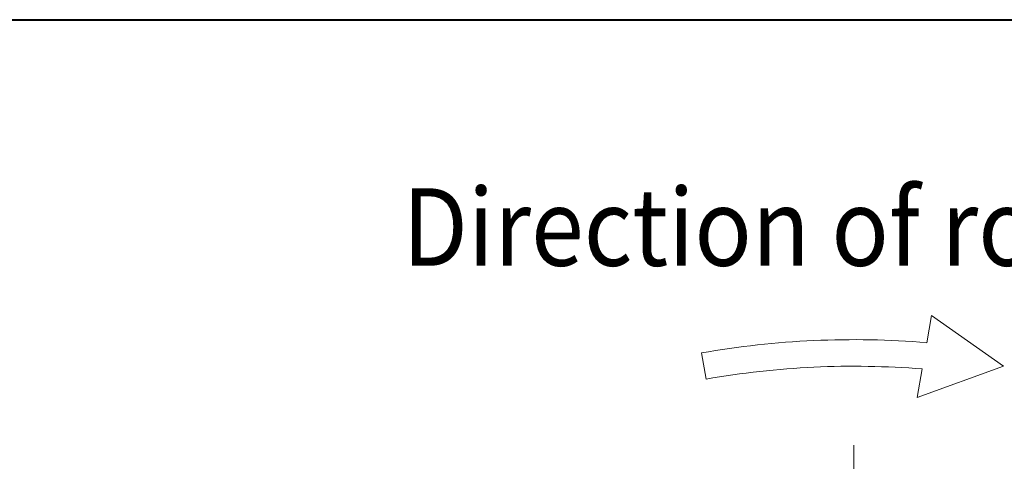
# Model space of a CAD drawing. Units: millimetres. Extents: x 30 to 1787, y -82 to 2100.
# Drawn here: x 1115 to 1337, y 2000 to 2100 of the extents above; entities that cross this region are included whole.
import ezdxf

# ---------------------------------------------------------------- set-up
doc = ezdxf.new("R2010")
doc.units = ezdxf.units.MM
doc.header["$LTSCALE"] = 3
doc.linetypes.add('AM_ISO08W050', pattern=[18, 12, -1.5, 3, -1.5])
for name, color, linetype, lineweight in [('AM_5', 92, 'Continuous', 13), ('AM_7', 142, 'AM_ISO08W050', 13), ('AM_BOR', 7, 'Continuous', 40)]:
    doc.layers.add(name, color=color, linetype=linetype, lineweight=lineweight)
doc.styles.get("Standard").update_dxf_attribs({"font": 'ISOCP.SHX', "bigfont": 'extfont2.shx'})

msp = doc.modelspace()

# ---------------------------------------------------------------- linework, layer by layer
at = {"layer": 'AM_5'}
for p, q in [((1320.981995, 2033.159837), (1319.903046, 2027.040814)), ((1337.251011, 2021.768148), (1320.981995, 2033.159837)), ((1270.049173, 2018.813728), (1269.007284, 2024.722575)), ((1317.719866, 2014.659394), (1337.251011, 2021.768148)), ((1318.856688, 2021.106626), (1317.719866, 2014.659394))]:
    msp.add_line(p, q, dxfattribs=at)
for radius, start, end in [(198, 85.21811342, 99.99999482), (192, 85.37889678, 99.99999476)]:
    msp.add_arc((1303.389605, 1829.730637), radius, start, end, dxfattribs=at)
at = {"layer": 'AM_7'}
msp.add_line((1303.404489, 2003.879501), (1303.396816, 1671.640695), dxfattribs=at)
at = {"layer": 'AM_BOR', "color": 7, "linetype": 'Continuous'}
msp.add_line((30, 2100), (1787.287822, 2100), dxfattribs=at)

# ---------------------------------------------------------------- texts
at = {"layer": 'AM_5', "color": 140, "insert": (1303.172559, 2053.159837), "char_height": 17.5, "attachment_point": 5}
msp.add_mtext_dynamic_manual_height_columns('{\\W0.9;Direction of rotation}', width=241.40310966, gutter_width=17.5, heights=[0], dxfattribs=at)

doc.saveas('drawing.dxf')
